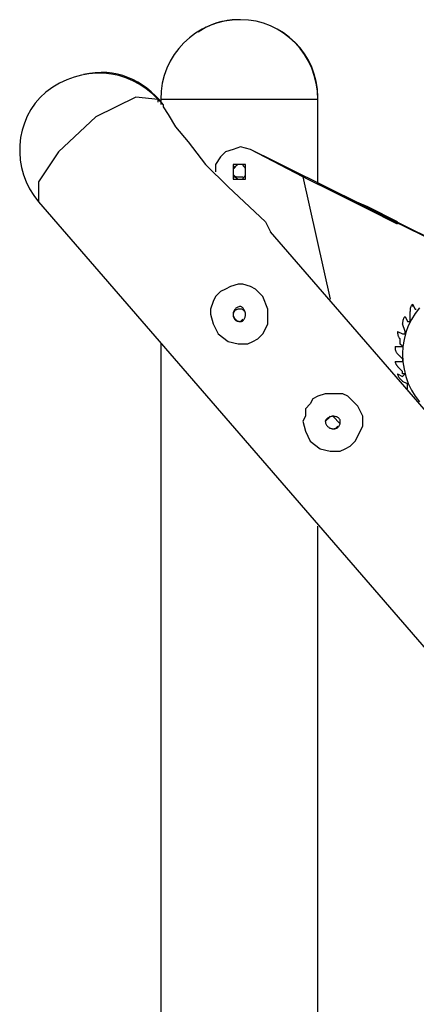
# Model space of a CAD drawing. Extents: x -159 to 159, y -24 to 24.
# Drawn here: x -159 to -155, y 6 to 16 of the extents above; entities that cross this region are included whole.
import ezdxf

# ---------------------------------------------------------------- set-up
doc = ezdxf.new("R2010")
doc.units = 0
doc.layers.get('0').update_dxf_attribs({"linetype": 'CONTINUOUS'})

msp = doc.modelspace()

# ---------------------------------------------------------------- linework, layer by layer
at = {"color": 0}
for points in [[(-155.5806, 15.4938), (-155.5806, 15.4938), (-155.5846, 15.5781), (-155.5966, 15.6599), (-155.6161, 15.7384), (-155.6428, 15.8136), (-155.676, 15.8847), (-155.7157, 15.9518), (-155.7612, 16.0141), (-155.8123, 16.0716), (-155.8682, 16.1235), (-155.9289, 16.1698), (-155.9938, 16.2099), (-156.0627, 16.2438), (-156.1348, 16.2706), (-156.2101, 16.2903), (-156.2879, 16.3024), (-156.368, 16.3066), (-156.368, 16.3066), (-156.4523, 16.3024), (-156.5341, 16.2903), (-156.6126, 16.2706), (-156.6878, 16.2438), (-156.7589, 16.2099), (-156.826, 16.1698), (-156.8883, 16.1235), (-156.9458, 16.0716), (-156.9977, 16.0141), (-157.044, 15.9518), (-157.0841, 15.8847), (-157.118, 15.8136), (-157.1448, 15.7384), (-157.1645, 15.6599), (-157.1766, 15.5781), (-157.1808, 15.4938)], [(-155.5806, 15.5192), (-155.5806, 15.5192), (-155.5846, 15.5991), (-155.5966, 15.6769), (-155.6161, 15.7521), (-155.6428, 15.8243), (-155.676, 15.8929), (-155.7157, 15.9579), (-155.7612, 16.0186), (-155.8123, 16.0748), (-155.8682, 16.1257), (-155.9289, 16.1712), (-155.9938, 16.2107), (-156.0627, 16.2442), (-156.1348, 16.2708), (-156.2101, 16.2904), (-156.2879, 16.3024), (-156.368, 16.3066), (-156.368, 16.3066), (-156.3962, 16.3062), (-156.4239, 16.3053), (-156.4512, 16.3035), (-156.4783, 16.301), (-156.5048, 16.2975), (-156.5312, 16.2931), (-156.5574, 16.2876), (-156.5838, 16.2811), (-156.6099, 16.2732), (-156.6361, 16.2642), (-156.6625, 16.2538), (-156.6893, 16.2422), (-156.7162, 16.2289), (-156.7436, 16.2142), (-156.7713, 16.1977), (-156.7998, 16.1796)], [(-157.2062, 15.4938), (-157.2062, 15.4938), (-157.2652, 15.552), (-157.3281, 15.6032), (-157.3942, 15.6473), (-157.4633, 15.6842), (-157.5346, 15.7139), (-157.6079, 15.7366), (-157.6827, 15.7521), (-157.7586, 15.7605), (-157.835, 15.7616), (-157.9116, 15.7556), (-157.9878, 15.7424), (-158.0634, 15.7223), (-158.1377, 15.6949), (-158.2104, 15.6604), (-158.2809, 15.6187), (-158.3492, 15.57), (-158.3492, 15.57), (-158.4074, 15.5149), (-158.4586, 15.4552), (-158.5027, 15.3912), (-158.5396, 15.3238), (-158.5693, 15.2534), (-158.592, 15.1806), (-158.6075, 15.106), (-158.6159, 15.0302), (-158.617, 14.9537), (-158.611, 14.8773), (-158.5978, 14.8015), (-158.5777, 14.7269), (-158.5503, 14.654), (-158.5158, 14.5836), (-158.4741, 14.5162), (-158.4254, 14.4524)], [(-157.1554, 15.443), (-157.1554, 15.443), (-157.1942, 15.4889), (-157.235, 15.532), (-157.2773, 15.5718), (-157.3216, 15.6084), (-157.3672, 15.6414), (-157.4146, 15.671), (-157.4635, 15.6969), (-157.5141, 15.7192), (-157.5659, 15.7374), (-157.6194, 15.7517), (-157.6742, 15.7619), (-157.7304, 15.7679), (-157.7879, 15.7695), (-157.8467, 15.7669), (-157.9067, 15.7596), (-157.9682, 15.7478)], [(-157.2062, 15.4938), (-157.4348, 15.5192), (-157.8412, 15.316), (-158.2222, 14.9604)], [(-157.1808, 15.4684), (-157.2062, 15.4938)], [(-157.1554, 15.443), (-157.2062, 15.4938)], [(-157.2062, 15.4684), (-157.2062, 15.4938), (-157.2062, 15.4938)], [(-157.1808, 15.4938), (-157.1808, 15.443)], [(-155.5806, 15.4938), (-155.6822, 15.4938), (-155.987, 15.4938), (-156.368, 15.4938), (-156.7744, 15.4938), (-157.0792, 15.4938), (-157.1808, 15.4938)], [(-157.1554, 15.443), (-157.1554, 15.4176), (-157.1046, 15.3414), (-157.0284, 15.2144), (-156.9014, 15.062), (-156.7236, 14.8334), (-156.495, 14.6048), (-156.114, 14.2492)], [(-155.5806, 14.6302), (-155.5806, 15.5192)], [(-155.5806, 15.5192), (-155.5806, 15.5192), (-155.5806, 15.5192)], [(-155.5806, 14.6302), (-155.5806, 15.4938)], [(-158.2222, 14.9604), (-158.4254, 14.6556), (-158.4254, 14.4524)], [(-156.2664, 14.9858), (-156.2664, 14.9858), (-156.368, 15.0112), (-156.4442, 14.9858), (-156.5204, 14.9604), (-156.5712, 14.9096), (-156.622, 14.8334), (-156.622, 14.7572)], [(-156.0124, 14.8588), (-156.2664, 14.9858)], [(-155.733, 14.7064), (-156.2664, 14.9858)], [(-153.5994, 13.665), (-156.2664, 14.9858)], [(-156.622, 14.8334), (-156.622, 14.8334), (-156.622, 14.8286), (-156.622, 14.8238), (-156.622, 14.819), (-156.622, 14.8142), (-156.622, 14.8094), (-156.622, 14.8046), (-156.622, 14.7998), (-156.622, 14.7953), (-156.622, 14.7905), (-156.622, 14.7857), (-156.622, 14.7809), (-156.622, 14.7761), (-156.622, 14.7713), (-156.622, 14.7665), (-156.622, 14.7617), (-156.622, 14.7572)], [(-156.3934, 14.8334), (-156.3934, 14.8334), (-156.3979, 14.8288), (-156.4027, 14.8249), (-156.4072, 14.8213), (-156.4119, 14.8182), (-156.4162, 14.8153), (-156.4205, 14.8127), (-156.4245, 14.8103), (-156.4283, 14.8079), (-156.4316, 14.8054), (-156.4347, 14.803), (-156.4374, 14.8003), (-156.4398, 14.7975), (-156.4416, 14.7943), (-156.443, 14.7908), (-156.4439, 14.7869), (-156.4442, 14.7826)], [(-156.4442, 14.8334), (-156.4442, 14.681)], [(-156.3172, 14.8334), (-156.4442, 14.8334)], [(-156.4442, 14.8334), (-156.4442, 14.681)], [(-156.3172, 14.8334), (-156.4442, 14.8334)], [(-156.4188, 14.808), (-156.4188, 14.808), (-156.4189, 14.8077), (-156.4197, 14.8069), (-156.4209, 14.8056), (-156.4226, 14.804), (-156.4245, 14.802), (-156.4267, 14.7999), (-156.429, 14.7975), (-156.4314, 14.7952), (-156.4337, 14.7928), (-156.4361, 14.7905), (-156.4382, 14.7883), (-156.4402, 14.7864), (-156.4418, 14.7847), (-156.4431, 14.7835), (-156.4439, 14.7827), (-156.4442, 14.7826)], [(-156.4442, 14.7826), (-156.4442, 14.7318)], [(-156.3172, 14.7826), (-156.3172, 14.7826), (-156.3173, 14.7869), (-156.3181, 14.7908), (-156.3193, 14.7943), (-156.321, 14.7975), (-156.3229, 14.8003), (-156.3251, 14.803), (-156.3274, 14.8054), (-156.3298, 14.8079), (-156.3321, 14.8103), (-156.3345, 14.8127), (-156.3366, 14.8153), (-156.3386, 14.8182), (-156.3402, 14.8213), (-156.3415, 14.8249), (-156.3423, 14.8288), (-156.3426, 14.8334)], [(-156.3172, 14.681), (-156.3172, 14.8334)], [(-156.3172, 14.681), (-156.3172, 14.8334)], [(-156.4442, 14.7318), (-156.4442, 14.7318), (-156.4396, 14.7272), (-156.4357, 14.7233), (-156.4321, 14.7198), (-156.429, 14.717), (-156.4261, 14.7144), (-156.4235, 14.7125), (-156.4211, 14.7108), (-156.4187, 14.7095), (-156.4162, 14.7084), (-156.4138, 14.7076), (-156.4111, 14.707), (-156.4083, 14.7067), (-156.4051, 14.7064), (-156.4016, 14.7064), (-156.3977, 14.7064), (-156.3934, 14.7064)], [(-156.4442, 14.7318), (-156.4442, 14.7318), (-156.4439, 14.7272), (-156.443, 14.7233), (-156.4416, 14.7197), (-156.4398, 14.7166), (-156.4374, 14.7137), (-156.4347, 14.7111), (-156.4316, 14.7087), (-156.4283, 14.7063), (-156.4245, 14.7038), (-156.4205, 14.7014), (-156.4162, 14.6987), (-156.4119, 14.6959), (-156.4072, 14.6927), (-156.4027, 14.6892), (-156.3979, 14.6853), (-156.3934, 14.681)], [(-156.4442, 14.681), (-156.3172, 14.681)], [(-156.4442, 14.681), (-156.3172, 14.681)], [(-156.4188, 14.7064), (-156.3426, 14.7064)], [(-156.3426, 14.681), (-156.3426, 14.681), (-156.3423, 14.6853), (-156.3415, 14.6892), (-156.3402, 14.6927), (-156.3386, 14.6959), (-156.3366, 14.6987), (-156.3345, 14.7014), (-156.3321, 14.7038), (-156.3298, 14.7063), (-156.3274, 14.7087), (-156.3251, 14.7111), (-156.3229, 14.7137), (-156.321, 14.7166), (-156.3193, 14.7197), (-156.3181, 14.7233), (-156.3173, 14.7272), (-156.3172, 14.7318)], [(-156.3426, 14.7064), (-156.3426, 14.7064), (-156.3426, 14.7064), (-156.3426, 14.7064), (-156.3426, 14.7064), (-156.3426, 14.7064), (-156.3426, 14.7064), (-156.3426, 14.7064), (-156.3426, 14.7064), (-156.3426, 14.7064), (-156.3426, 14.7064), (-156.3426, 14.7064), (-156.3426, 14.7064), (-156.3426, 14.7064), (-156.3426, 14.7064), (-156.3426, 14.7064), (-156.3426, 14.7064), (-156.3426, 14.7064)], [(-155.733, 14.7064), (-155.4536, 13.4618)], [(-155.3774, 14.5286), (-155.733, 14.7064)], [(-153.5994, 13.665), (-155.5806, 14.6302)], [(-155.3774, 14.5286), (-155.5806, 14.6302)], [(-158.4254, 14.4524), (-135.921, -11.5318)], [(-155.0726, 14.4016), (-155.3774, 14.5286)], [(-155.0726, 14.3762), (-155.3774, 14.5286)], [(-154.7678, 14.2492), (-155.0726, 14.4016)], [(-154.7678, 14.2238), (-155.0726, 14.3762)], [(-156.114, 14.2492), (-156.0632, 14.1476)], [(-132.111, -13.4876), (-156.0632, 14.1476)], [(-156.6728, 13.3094), (-156.6474, 13.2078), (-156.5966, 13.1062), (-156.495, 13.03), (-156.3934, 13.0046), (-156.2918, 13.0046), (-156.241, 13.03), (-156.1902, 13.0554), (-156.1394, 13.1062), (-156.114, 13.157), (-156.0886, 13.2078), (-156.0886, 13.2586), (-156.0886, 13.3602), (-156.1394, 13.4872), (-156.1648, 13.5126), (-156.2156, 13.5634), (-156.2664, 13.5888), (-156.3426, 13.6142), (-156.3934, 13.6142), (-156.4696, 13.5888), (-156.5204, 13.5634), (-156.5712, 13.538), (-156.622, 13.4872), (-156.6474, 13.4364), (-156.6728, 13.3602), (-156.6728, 13.3094)], [(-156.3172, 13.3094), (-156.3172, 13.3094), (-156.3173, 13.3142), (-156.3182, 13.3198), (-156.3194, 13.3256), (-156.3214, 13.3319), (-156.3236, 13.3382), (-156.3264, 13.3445), (-156.3295, 13.3508), (-156.333, 13.357), (-156.3366, 13.3626), (-156.3406, 13.368), (-156.3447, 13.3728), (-156.3492, 13.3772), (-156.3537, 13.3806), (-156.3584, 13.3833), (-156.3632, 13.385), (-156.368, 13.3856), (-156.368, 13.3856), (-156.377, 13.385), (-156.3857, 13.3833), (-156.3938, 13.3806), (-156.4013, 13.3772), (-156.408, 13.3728), (-156.4143, 13.368), (-156.42, 13.3626), (-156.4251, 13.357), (-156.4295, 13.3508), (-156.4334, 13.3445), (-156.4367, 13.3382), (-156.4394, 13.3319), (-156.4415, 13.3256), (-156.443, 13.3198), (-156.4439, 13.3142), (-156.4442, 13.3094), (-156.4442, 13.3094), (-156.4439, 13.3001), (-156.443, 13.2914), (-156.4415, 13.2833), (-156.4394, 13.2759), (-156.4367, 13.269), (-156.4334, 13.2627), (-156.4295, 13.257), (-156.4251, 13.2522), (-156.42, 13.2477), (-156.4143, 13.2438), (-156.408, 13.2405), (-156.4013, 13.2378), (-156.3938, 13.2357), (-156.3857, 13.2342), (-156.377, 13.2333), (-156.368, 13.2332), (-156.368, 13.2332), (-156.3632, 13.2333), (-156.3584, 13.2342), (-156.3537, 13.2357), (-156.3492, 13.2378), (-156.3447, 13.2405), (-156.3406, 13.2438), (-156.3366, 13.2477), (-156.333, 13.2522), (-156.3295, 13.257), (-156.3264, 13.2627), (-156.3236, 13.269), (-156.3214, 13.2759), (-156.3194, 13.2833), (-156.3182, 13.2914), (-156.3173, 13.3001), (-156.3172, 13.3094)], [(-156.4188, 13.3602), (-156.4188, 13.3602), (-156.4189, 13.3596), (-156.4197, 13.358), (-156.4209, 13.3554), (-156.4226, 13.3522), (-156.4245, 13.3483), (-156.4267, 13.344), (-156.429, 13.3393), (-156.4314, 13.3348), (-156.4337, 13.33), (-156.4361, 13.3254), (-156.4382, 13.321), (-156.4402, 13.3172), (-156.4418, 13.3139), (-156.4431, 13.3114), (-156.4439, 13.3098), (-156.4442, 13.3094)], [(-156.3172, 13.3094), (-156.3172, 13.3094), (-156.3173, 13.3139), (-156.3182, 13.3187), (-156.3194, 13.3232), (-156.3214, 13.3279), (-156.3236, 13.3322), (-156.3264, 13.3365), (-156.3295, 13.3405), (-156.333, 13.3443), (-156.3366, 13.3476), (-156.3406, 13.3507), (-156.3447, 13.3534), (-156.3492, 13.3558), (-156.3537, 13.3576), (-156.3584, 13.359), (-156.3632, 13.3599), (-156.368, 13.3602), (-156.368, 13.3602), (-156.377, 13.3599), (-156.3857, 13.359), (-156.3938, 13.3576), (-156.4013, 13.3558), (-156.408, 13.3534), (-156.4143, 13.3507), (-156.42, 13.3476), (-156.4251, 13.3443), (-156.4295, 13.3405), (-156.4334, 13.3365), (-156.4367, 13.3322), (-156.4394, 13.3279), (-156.4415, 13.3232), (-156.443, 13.3187), (-156.4439, 13.3139), (-156.4442, 13.3094), (-156.4442, 13.3094), (-156.4439, 13.3001), (-156.443, 13.2914), (-156.4415, 13.2833), (-156.4394, 13.2759), (-156.4367, 13.269), (-156.4334, 13.2627), (-156.4295, 13.257), (-156.4251, 13.2522), (-156.42, 13.2477), (-156.4143, 13.2438), (-156.408, 13.2405), (-156.4013, 13.2378), (-156.3938, 13.2357), (-156.3857, 13.2342), (-156.377, 13.2333), (-156.368, 13.2332), (-156.368, 13.2332), (-156.3632, 13.2333), (-156.3584, 13.2342), (-156.3537, 13.2357), (-156.3492, 13.2378), (-156.3447, 13.2405), (-156.3406, 13.2438), (-156.3366, 13.2477), (-156.333, 13.2522), (-156.3295, 13.257), (-156.3264, 13.2627), (-156.3236, 13.269), (-156.3214, 13.2759), (-156.3194, 13.2833), (-156.3182, 13.2914), (-156.3173, 13.3001), (-156.3172, 13.3094)], [(-156.3172, 13.3094), (-156.3172, 13.3094), (-156.3173, 13.3139), (-156.3182, 13.3187), (-156.3194, 13.3232), (-156.3214, 13.3279), (-156.3236, 13.3322), (-156.3264, 13.3365), (-156.3295, 13.3405), (-156.333, 13.3443), (-156.3366, 13.3476), (-156.3406, 13.3507), (-156.3447, 13.3534), (-156.3492, 13.3558), (-156.3537, 13.3576), (-156.3584, 13.359), (-156.3632, 13.3599), (-156.368, 13.3602), (-156.368, 13.3602), (-156.377, 13.3599), (-156.3857, 13.359), (-156.3938, 13.3576), (-156.4013, 13.3558), (-156.408, 13.3534), (-156.4143, 13.3507), (-156.42, 13.3476), (-156.4251, 13.3443), (-156.4295, 13.3405), (-156.4334, 13.3365), (-156.4367, 13.3322), (-156.4394, 13.3279), (-156.4415, 13.3232), (-156.443, 13.3187), (-156.4439, 13.3139), (-156.4442, 13.3094), (-156.4442, 13.3094), (-156.4439, 13.3001), (-156.443, 13.2914), (-156.4415, 13.2833), (-156.4394, 13.2759), (-156.4367, 13.269), (-156.4334, 13.2627), (-156.4295, 13.257), (-156.4251, 13.2522), (-156.42, 13.2477), (-156.4143, 13.2438), (-156.408, 13.2405), (-156.4013, 13.2378), (-156.3938, 13.2357), (-156.3857, 13.2342), (-156.377, 13.2333), (-156.368, 13.2332), (-156.368, 13.2332), (-156.3632, 13.2333), (-156.3584, 13.2342), (-156.3537, 13.2357), (-156.3492, 13.2378), (-156.3447, 13.2405), (-156.3406, 13.2438), (-156.3366, 13.2477), (-156.333, 13.2522), (-156.3295, 13.257), (-156.3264, 13.2627), (-156.3236, 13.269), (-156.3214, 13.2759), (-156.3194, 13.2833), (-156.3182, 13.2914), (-156.3173, 13.3001), (-156.3172, 13.3094)], [(-154.5464, 13.3712), (-154.5896, 13.3145), (-154.6271, 13.2537), (-154.6586, 13.1894), (-154.6835, 13.1217), (-154.7019, 13.0513), (-154.7131, 12.9782), (-154.717, 12.903), (-154.717, 12.903), (-154.7131, 12.8232), (-154.7019, 12.7462), (-154.6835, 12.6722), (-154.6586, 12.6017), (-154.6271, 12.5347), (-154.5896, 12.472), (-154.5464, 12.4136)], [(-154.6154, 13.411), (-154.6154, 13.411), (-154.6197, 13.4062), (-154.6236, 13.4014), (-154.627, 13.3966), (-154.63, 13.3918), (-154.6324, 13.387), (-154.6345, 13.3822), (-154.6362, 13.3774), (-154.6376, 13.3729), (-154.6386, 13.3681), (-154.6394, 13.3633), (-154.6399, 13.3585), (-154.6404, 13.3537), (-154.6405, 13.3489), (-154.6407, 13.3441), (-154.6407, 13.3393), (-154.6408, 13.3348)], [(-154.6154, 13.411), (-154.6154, 13.411), (-154.6154, 13.4107), (-154.6154, 13.4099), (-154.6154, 13.4086), (-154.6154, 13.407), (-154.6154, 13.405), (-154.6154, 13.4029), (-154.6154, 13.4005), (-154.6154, 13.3982), (-154.6154, 13.3958), (-154.6154, 13.3935), (-154.6154, 13.3913), (-154.6154, 13.3894), (-154.6154, 13.3877), (-154.6154, 13.3865), (-154.6154, 13.3857), (-154.6154, 13.3856)], [(-154.6154, 13.411), (-154.59, 13.3602)], [(-154.59, 13.3602), (-154.59, 13.3602), (-154.59, 13.3602), (-154.59, 13.3602), (-154.59, 13.3602), (-154.59, 13.3602), (-154.59, 13.3602), (-154.59, 13.3602), (-154.59, 13.3602), (-154.59, 13.3602), (-154.59, 13.3602), (-154.59, 13.3602), (-154.59, 13.3602), (-154.59, 13.3602), (-154.59, 13.3602), (-154.59, 13.3602), (-154.59, 13.3602), (-154.59, 13.3602), (-154.59, 13.3602), (-154.5897, 13.3602), (-154.5889, 13.3602), (-154.5876, 13.3602), (-154.586, 13.3602), (-154.584, 13.3602), (-154.5819, 13.3602), (-154.5795, 13.3602), (-154.5772, 13.3602)], [(-156.4442, 13.3094), (-156.4442, 13.3094), (-156.4439, 13.3043), (-156.443, 13.2987), (-156.4415, 13.2927), (-156.4394, 13.2866), (-156.4367, 13.2802), (-156.4334, 13.2739), (-156.4295, 13.2676), (-156.4251, 13.2617), (-156.42, 13.2558), (-156.4143, 13.2505), (-156.408, 13.2456), (-156.4013, 13.2414), (-156.3938, 13.2378), (-156.3857, 13.2353), (-156.377, 13.2336), (-156.368, 13.2332), (-156.368, 13.2332), (-156.3677, 13.2333), (-156.3669, 13.2341), (-156.3656, 13.2353), (-156.364, 13.237), (-156.362, 13.2389), (-156.3599, 13.2411), (-156.3575, 13.2434), (-156.3552, 13.2458), (-156.3528, 13.2481), (-156.3505, 13.2505), (-156.3483, 13.2526), (-156.3464, 13.2546), (-156.3447, 13.2562), (-156.3435, 13.2575), (-156.3427, 13.2583), (-156.3426, 13.2586)], [(-154.6916, 13.284), (-154.6916, 13.284), (-154.6959, 13.2792), (-154.6998, 13.2744), (-154.7032, 13.2696), (-154.7062, 13.2648), (-154.7086, 13.26), (-154.7107, 13.2552), (-154.7124, 13.2504), (-154.7138, 13.2459), (-154.7148, 13.2411), (-154.7156, 13.2363), (-154.7161, 13.2315), (-154.7166, 13.2267), (-154.7167, 13.2219), (-154.7169, 13.2171), (-154.7169, 13.2123), (-154.717, 13.2078)], [(-154.6916, 13.284), (-154.6916, 13.284), (-154.6916, 13.284), (-154.6916, 13.284), (-154.6916, 13.284), (-154.6916, 13.284), (-154.6916, 13.284), (-154.6916, 13.284), (-154.6916, 13.284), (-154.6916, 13.284), (-154.6916, 13.284), (-154.6916, 13.284), (-154.6916, 13.284), (-154.6916, 13.284), (-154.6916, 13.284), (-154.6916, 13.284), (-154.6916, 13.284), (-154.6916, 13.284)], [(-154.6916, 13.284), (-154.6662, 13.2332)], [(-154.6408, 13.2586), (-154.6408, 13.3348)], [(-154.6408, 13.2332), (-154.6408, 13.2332), (-154.6408, 13.2333), (-154.6408, 13.2341), (-154.6408, 13.2353), (-154.6408, 13.237), (-154.6408, 13.2389), (-154.6408, 13.2411), (-154.6408, 13.2434), (-154.6408, 13.2458), (-154.6408, 13.2481), (-154.6408, 13.2505), (-154.6408, 13.2526), (-154.6408, 13.2546), (-154.6408, 13.2562), (-154.6408, 13.2575), (-154.6408, 13.2583), (-154.6408, 13.2586)], [(-154.6916, 13.1316), (-154.717, 13.2078)], [(-154.6662, 13.2332), (-154.6662, 13.2332), (-154.6659, 13.2332), (-154.6651, 13.2332), (-154.6638, 13.2332), (-154.6622, 13.2332), (-154.6602, 13.2332), (-154.6581, 13.2332), (-154.6557, 13.2332), (-154.6534, 13.2332), (-154.651, 13.2332), (-154.6487, 13.2332), (-154.6465, 13.2332), (-154.6446, 13.2332), (-154.6429, 13.2332), (-154.6417, 13.2332), (-154.6409, 13.2332), (-154.6408, 13.2332), (-154.6408, 13.2332), (-154.6408, 13.2332), (-154.6408, 13.2332), (-154.6408, 13.2332), (-154.6408, 13.2332), (-154.6408, 13.2332), (-154.6408, 13.2332), (-154.6408, 13.2332), (-154.6408, 13.2332), (-154.6408, 13.2332), (-154.6408, 13.2332), (-154.6408, 13.2332), (-154.6408, 13.2332), (-154.6408, 13.2332), (-154.6408, 13.2332), (-154.6408, 13.2332), (-154.6408, 13.2332)], [(-154.6408, 13.2332), (-154.6408, 13.2332), (-154.6408, 13.2332), (-154.6408, 13.2332), (-154.6408, 13.2332), (-154.6408, 13.2332), (-154.6408, 13.2332), (-154.6408, 13.2332), (-154.6408, 13.2332), (-154.6408, 13.2332), (-154.6408, 13.2332), (-154.6408, 13.2332), (-154.6408, 13.2332), (-154.6408, 13.2332), (-154.6408, 13.2332), (-154.6408, 13.2332), (-154.6408, 13.2332), (-154.6408, 13.2332)], [(-154.7678, 13.1316), (-154.7678, 13.1316), (-154.7678, 13.1316), (-154.7678, 13.1316), (-154.7678, 13.1316), (-154.7678, 13.1316), (-154.7678, 13.1316), (-154.7678, 13.1316), (-154.7678, 13.1316), (-154.7678, 13.1316), (-154.7678, 13.1316), (-154.7678, 13.1316), (-154.7678, 13.1316), (-154.7678, 13.1316), (-154.7678, 13.1316), (-154.7678, 13.1316), (-154.7678, 13.1316), (-154.7678, 13.1316)], [(-154.7678, 13.1316), (-154.717, 13.1062)], [(-154.7678, 13.1316), (-154.7678, 13.1316), (-154.7677, 13.1268), (-154.7677, 13.122), (-154.7675, 13.1172), (-154.7674, 13.1124), (-154.7669, 13.1076), (-154.7664, 13.1028), (-154.7656, 13.098), (-154.7646, 13.0935), (-154.7632, 13.0887), (-154.7615, 13.0839), (-154.7594, 13.0791), (-154.757, 13.0743), (-154.754, 13.0695), (-154.7506, 13.0647), (-154.7467, 13.0599), (-154.7424, 13.0554)], [(-154.7424, 13.0046), (-154.7424, 13.0554)], [(-154.717, 13.1062), (-154.717, 13.1062), (-154.7167, 13.1062), (-154.7159, 13.1062), (-154.7146, 13.1062), (-154.713, 13.1062), (-154.711, 13.1062), (-154.7089, 13.1062), (-154.7065, 13.1062), (-154.7042, 13.1062), (-154.7018, 13.1062), (-154.6995, 13.1062), (-154.6973, 13.1062), (-154.6954, 13.1062), (-154.6937, 13.1062), (-154.6925, 13.1062), (-154.6917, 13.1062), (-154.6916, 13.1062), (-154.6916, 13.1062), (-154.6916, 13.1062), (-154.6916, 13.1062), (-154.6916, 13.1062), (-154.6916, 13.1062), (-154.6916, 13.1062), (-154.6916, 13.1062), (-154.6916, 13.1062), (-154.6916, 13.1062), (-154.6916, 13.1062), (-154.6916, 13.1062), (-154.6916, 13.1062), (-154.6916, 13.1062), (-154.6916, 13.1062), (-154.6916, 13.1062), (-154.6916, 13.1062), (-154.6916, 13.1062)], [(-154.6916, 13.1062), (-154.6916, 13.1062), (-154.6916, 13.1063), (-154.6916, 13.1071), (-154.6916, 13.1083), (-154.6916, 13.11), (-154.6916, 13.1119), (-154.6916, 13.1141), (-154.6916, 13.1164), (-154.6916, 13.1188), (-154.6916, 13.1211), (-154.6916, 13.1235), (-154.6916, 13.1256), (-154.6916, 13.1276), (-154.6916, 13.1292), (-154.6916, 13.1305), (-154.6916, 13.1313), (-154.6916, 13.1316)], [(-154.6916, 13.1062), (-154.6916, 13.1062), (-154.6916, 13.1062), (-154.6916, 13.1062), (-154.6916, 13.1062), (-154.6916, 13.1062), (-154.6916, 13.1062), (-154.6916, 13.1062), (-154.6916, 13.1062), (-154.6916, 13.1062), (-154.6916, 13.1062), (-154.6916, 13.1062), (-154.6916, 13.1062), (-154.6916, 13.1062), (-154.6916, 13.1062), (-154.6916, 13.1062), (-154.6916, 13.1062), (-154.6916, 13.1062)], [(-157.1808, 13.0046), (-157.1808, 3.0224)], [(-154.7932, 12.9792), (-154.7932, 12.9792), (-154.7932, 12.9792), (-154.7932, 12.9792), (-154.7932, 12.9792), (-154.7932, 12.9792), (-154.7932, 12.9792), (-154.7932, 12.9792), (-154.7932, 12.9792), (-154.7932, 12.9792), (-154.7932, 12.9792), (-154.7932, 12.9792), (-154.7932, 12.9792), (-154.7932, 12.9792), (-154.7932, 12.9792), (-154.7932, 12.9792), (-154.7932, 12.9792), (-154.7932, 12.9792)], [(-154.7932, 12.9792), (-154.7424, 12.9792)], [(-154.7932, 12.9792), (-154.7932, 12.9792), (-154.7931, 12.9744), (-154.7931, 12.9696), (-154.7929, 12.9648), (-154.7928, 12.96), (-154.7923, 12.9552), (-154.7918, 12.9504), (-154.791, 12.9456), (-154.79, 12.9411), (-154.7886, 12.9363), (-154.7869, 12.9315), (-154.7848, 12.9267), (-154.7824, 12.9219), (-154.7794, 12.9171), (-154.776, 12.9123), (-154.7721, 12.9075), (-154.7678, 12.903)], [(-154.717, 12.9792), (-154.717, 12.9792), (-154.7171, 12.9793), (-154.7179, 12.9801), (-154.7191, 12.9813), (-154.7208, 12.983), (-154.7227, 12.9849), (-154.7249, 12.9871), (-154.7272, 12.9894), (-154.7296, 12.9918), (-154.7319, 12.9941), (-154.7343, 12.9965), (-154.7364, 12.9986), (-154.7384, 13.0006), (-154.74, 13.0022), (-154.7413, 13.0035), (-154.7421, 13.0043), (-154.7424, 13.0046)], [(-154.7424, 12.9792), (-154.7424, 12.9792), (-154.7421, 12.9792), (-154.7413, 12.9792), (-154.74, 12.9792), (-154.7384, 12.9792), (-154.7364, 12.9792), (-154.7343, 12.9792), (-154.7319, 12.9792), (-154.7296, 12.9792), (-154.7272, 12.9792), (-154.7249, 12.9792), (-154.7227, 12.9792), (-154.7208, 12.9792), (-154.7191, 12.9792), (-154.7179, 12.9792), (-154.7171, 12.9792), (-154.717, 12.9792), (-154.717, 12.9792), (-154.717, 12.9792), (-154.717, 12.9792), (-154.717, 12.9792), (-154.717, 12.9792), (-154.717, 12.9792), (-154.717, 12.9792), (-154.717, 12.9792), (-154.717, 12.9792), (-154.717, 12.9792), (-154.717, 12.9792), (-154.717, 12.9792), (-154.717, 12.9792), (-154.717, 12.9792), (-154.717, 12.9792), (-154.717, 12.9792), (-154.717, 12.9792)], [(-154.717, 12.9792), (-154.717, 12.9792), (-154.717, 12.9792), (-154.717, 12.9792), (-154.717, 12.9792), (-154.717, 12.9792), (-154.717, 12.9792), (-154.717, 12.9792), (-154.717, 12.9792), (-154.717, 12.9792), (-154.717, 12.9792), (-154.717, 12.9792), (-154.717, 12.9792), (-154.717, 12.9792), (-154.717, 12.9792), (-154.717, 12.9792), (-154.717, 12.9792), (-154.717, 12.9792)], [(-154.7424, 12.8776), (-154.7678, 12.903)], [(-154.717, 12.8522), (-154.717, 12.8522), (-154.7171, 12.8523), (-154.7179, 12.8531), (-154.7191, 12.8543), (-154.7208, 12.856), (-154.7227, 12.8579), (-154.7249, 12.8601), (-154.7272, 12.8624), (-154.7296, 12.8648), (-154.7319, 12.8671), (-154.7343, 12.8695), (-154.7364, 12.8716), (-154.7384, 12.8736), (-154.74, 12.8752), (-154.7413, 12.8765), (-154.7421, 12.8773), (-154.7424, 12.8776)], [(-154.717, 12.8522), (-154.717, 12.8522), (-154.717, 12.8519), (-154.717, 12.8511), (-154.717, 12.8498), (-154.717, 12.8482), (-154.717, 12.8462), (-154.717, 12.8441), (-154.717, 12.8417), (-154.717, 12.8394), (-154.717, 12.837), (-154.717, 12.8347), (-154.717, 12.8325), (-154.717, 12.8306), (-154.717, 12.8289), (-154.717, 12.8277), (-154.717, 12.8269), (-154.717, 12.8268)], [(-154.7932, 12.8268), (-154.7932, 12.8268), (-154.7932, 12.8268), (-154.7932, 12.8268), (-154.7932, 12.8268), (-154.7932, 12.8268), (-154.7932, 12.8268), (-154.7932, 12.8268), (-154.7932, 12.8268), (-154.7932, 12.8268), (-154.7932, 12.8268), (-154.7932, 12.8268), (-154.7932, 12.8268), (-154.7932, 12.8268), (-154.7932, 12.8268), (-154.7932, 12.8268), (-154.7932, 12.8268), (-154.7932, 12.8268)], [(-154.7932, 12.8268), (-154.7424, 12.8268)], [(-154.7932, 12.8268), (-154.7932, 12.8268), (-154.7929, 12.822), (-154.7921, 12.8172), (-154.7908, 12.8125), (-154.7892, 12.808), (-154.7872, 12.8035), (-154.7851, 12.7994), (-154.7827, 12.7954), (-154.7804, 12.7918), (-154.778, 12.7883), (-154.7757, 12.7852), (-154.7735, 12.7824), (-154.7716, 12.7802), (-154.7699, 12.7782), (-154.7687, 12.777), (-154.7679, 12.7761), (-154.7678, 12.776)], [(-154.717, 12.7252), (-154.7678, 12.776)], [(-154.7424, 12.8268), (-154.7424, 12.8268), (-154.7421, 12.8268), (-154.7413, 12.8268), (-154.74, 12.8268), (-154.7384, 12.8268), (-154.7364, 12.8268), (-154.7343, 12.8268), (-154.7319, 12.8268), (-154.7296, 12.8268), (-154.7272, 12.8268), (-154.7249, 12.8268), (-154.7227, 12.8268), (-154.7208, 12.8268), (-154.7191, 12.8268), (-154.7179, 12.8268), (-154.7171, 12.8268), (-154.717, 12.8268), (-154.717, 12.8268), (-154.717, 12.8268), (-154.717, 12.8268), (-154.717, 12.8268), (-154.717, 12.8268), (-154.717, 12.8268), (-154.717, 12.8268), (-154.717, 12.8268), (-154.717, 12.8268), (-154.717, 12.8268), (-154.717, 12.8268), (-154.717, 12.8268), (-154.717, 12.8268), (-154.717, 12.8268), (-154.717, 12.8268), (-154.717, 12.8268), (-154.717, 12.8268)], [(-154.7678, 12.6998), (-154.7678, 12.6998), (-154.7678, 12.6998), (-154.7678, 12.6998), (-154.7678, 12.6998), (-154.7678, 12.6998), (-154.7678, 12.6998), (-154.7678, 12.6998), (-154.7678, 12.6998), (-154.7678, 12.6998), (-154.7678, 12.6998), (-154.7678, 12.6998), (-154.7678, 12.6998), (-154.7678, 12.6998), (-154.7678, 12.6998), (-154.7678, 12.6998), (-154.7678, 12.6998), (-154.7678, 12.6998)], [(-154.7678, 12.6998), (-154.717, 12.6744)], [(-154.7678, 12.6998), (-154.7678, 12.6998), (-154.7675, 12.695), (-154.7666, 12.6902), (-154.7652, 12.6854), (-154.7634, 12.6806), (-154.761, 12.6758), (-154.7583, 12.671), (-154.7552, 12.6662), (-154.7519, 12.6617), (-154.7481, 12.6569), (-154.7441, 12.6521), (-154.7398, 12.6473), (-154.7355, 12.6425), (-154.7308, 12.6377), (-154.7263, 12.6329), (-154.7215, 12.6281), (-154.717, 12.6236)], [(-154.717, 12.6998), (-154.717, 12.6998), (-154.717, 12.6999), (-154.717, 12.7007), (-154.717, 12.7019), (-154.717, 12.7036), (-154.717, 12.7055), (-154.717, 12.7077), (-154.717, 12.71), (-154.717, 12.7124), (-154.717, 12.7147), (-154.717, 12.7171), (-154.717, 12.7192), (-154.717, 12.7212), (-154.717, 12.7228), (-154.717, 12.7241), (-154.717, 12.7249), (-154.717, 12.7252)], [(-154.717, 12.6998), (-154.717, 12.6998), (-154.717, 12.6998), (-154.717, 12.6998), (-154.717, 12.6998), (-154.717, 12.6998), (-154.717, 12.6998), (-154.717, 12.6998), (-154.717, 12.6998), (-154.717, 12.6998), (-154.717, 12.6998), (-154.717, 12.6998), (-154.717, 12.6998), (-154.717, 12.6998), (-154.717, 12.6998), (-154.717, 12.6998), (-154.717, 12.6998), (-154.717, 12.6998)], [(-154.717, 12.6744), (-154.717, 12.6744), (-154.7167, 12.6745), (-154.7159, 12.6753), (-154.7146, 12.6765), (-154.713, 12.6782), (-154.711, 12.6801), (-154.7089, 12.6823), (-154.7065, 12.6846), (-154.7042, 12.687), (-154.7018, 12.6893), (-154.6995, 12.6917), (-154.6973, 12.6938), (-154.6954, 12.6958), (-154.6937, 12.6974), (-154.6925, 12.6987), (-154.6917, 12.6995), (-154.6916, 12.6998), (-154.6916, 12.6998), (-154.6917, 12.6998), (-154.6925, 12.6998), (-154.6937, 12.6998), (-154.6954, 12.6998), (-154.6973, 12.6998), (-154.6995, 12.6998), (-154.7018, 12.6998), (-154.7042, 12.6998), (-154.7065, 12.6998), (-154.7089, 12.6998), (-154.711, 12.6998), (-154.713, 12.6998), (-154.7146, 12.6998), (-154.7159, 12.6998), (-154.7167, 12.6998), (-154.717, 12.6998)], [(-154.6662, 12.5982), (-154.717, 12.6236)], [(-154.6662, 12.5728), (-154.6662, 12.5728), (-154.6662, 12.5729), (-154.6662, 12.5737), (-154.6662, 12.5749), (-154.6662, 12.5766), (-154.6662, 12.5785), (-154.6662, 12.5807), (-154.6662, 12.583), (-154.6662, 12.5854), (-154.6662, 12.5877), (-154.6662, 12.5901), (-154.6662, 12.5922), (-154.6662, 12.5942), (-154.6662, 12.5958), (-154.6662, 12.5971), (-154.6662, 12.5979), (-154.6662, 12.5982)], [(-154.6662, 12.5728), (-154.6662, 12.5728), (-154.6662, 12.5728), (-154.6662, 12.5728), (-154.6662, 12.5728), (-154.6662, 12.5728), (-154.6662, 12.5728), (-154.6662, 12.5728), (-154.6662, 12.5728), (-154.6662, 12.5728), (-154.6662, 12.5728), (-154.6662, 12.5728), (-154.6662, 12.5728), (-154.6662, 12.5728), (-154.6662, 12.5728), (-154.6662, 12.5728), (-154.6662, 12.5728), (-154.6662, 12.5728)], [(-154.6662, 12.5474), (-154.6662, 12.5474), (-154.6662, 12.5475), (-154.6662, 12.5483), (-154.6662, 12.5495), (-154.6662, 12.5512), (-154.6662, 12.5531), (-154.6662, 12.5553), (-154.6662, 12.5576), (-154.6662, 12.56), (-154.6662, 12.5623), (-154.6662, 12.5647), (-154.6662, 12.5668), (-154.6662, 12.5688), (-154.6662, 12.5704), (-154.6662, 12.5717), (-154.6662, 12.5725), (-154.6662, 12.5728), (-154.6662, 12.5728), (-154.6662, 12.5728), (-154.6662, 12.5728), (-154.6662, 12.5728), (-154.6662, 12.5728), (-154.6662, 12.5728), (-154.6662, 12.5728), (-154.6662, 12.5728), (-154.6662, 12.5728), (-154.6662, 12.5728), (-154.6662, 12.5728), (-154.6662, 12.5728), (-154.6662, 12.5728), (-154.6662, 12.5728), (-154.6662, 12.5728), (-154.6662, 12.5728), (-154.6662, 12.5728)], [(-155.733, 12.2172), (-155.7076, 12.1156), (-155.6568, 12.014), (-155.5552, 11.9378), (-155.4536, 11.9124), (-155.352, 11.9124), (-155.3012, 11.9378), (-155.2504, 11.9632), (-155.1996, 12.014), (-155.1742, 12.0648), (-155.1488, 12.1156), (-155.1234, 12.1664), (-155.1234, 12.268), (-155.1742, 12.3696), (-155.225, 12.4204), (-155.2758, 12.4712), (-155.3266, 12.4966), (-155.3774, 12.4966), (-155.4536, 12.4966), (-155.5044, 12.4966), (-155.5806, 12.4712), (-155.6314, 12.4458), (-155.6568, 12.395), (-155.7076, 12.3442), (-155.7076, 12.268), (-155.733, 12.2172)], [(-155.352, 12.2172), (-155.352, 12.2172), (-155.3521, 12.2217), (-155.353, 12.2265), (-155.3545, 12.231), (-155.3566, 12.2357), (-155.3593, 12.24), (-155.3626, 12.2443), (-155.3665, 12.2483), (-155.371, 12.2521), (-155.3758, 12.2554), (-155.3815, 12.2585), (-155.3878, 12.2612), (-155.3947, 12.2636), (-155.4021, 12.2654), (-155.4102, 12.2668), (-155.4189, 12.2677), (-155.4282, 12.268), (-155.4282, 12.268), (-155.433, 12.2677), (-155.4386, 12.2668), (-155.4444, 12.2654), (-155.4507, 12.2636), (-155.457, 12.2612), (-155.4633, 12.2585), (-155.4696, 12.2554), (-155.4758, 12.2521), (-155.4814, 12.2483), (-155.4868, 12.2443), (-155.4916, 12.24), (-155.496, 12.2357), (-155.4994, 12.231), (-155.5021, 12.2265), (-155.5038, 12.2217), (-155.5044, 12.2172), (-155.5044, 12.2172), (-155.5038, 12.2079), (-155.5021, 12.1992), (-155.4994, 12.1911), (-155.496, 12.1837), (-155.4916, 12.1768), (-155.4868, 12.1705), (-155.4814, 12.1648), (-155.4758, 12.16), (-155.4696, 12.1555), (-155.4633, 12.1516), (-155.457, 12.1483), (-155.4507, 12.1456), (-155.4444, 12.1435), (-155.4386, 12.142), (-155.433, 12.1411), (-155.4282, 12.141), (-155.4282, 12.141), (-155.4189, 12.1411), (-155.4102, 12.142), (-155.4021, 12.1435), (-155.3947, 12.1456), (-155.3878, 12.1483), (-155.3815, 12.1516), (-155.3758, 12.1555), (-155.371, 12.16), (-155.3665, 12.1648), (-155.3626, 12.1705), (-155.3593, 12.1768), (-155.3566, 12.1837), (-155.3545, 12.1911), (-155.353, 12.1992), (-155.3521, 12.2079), (-155.352, 12.2172)], [(-155.479, 12.2426), (-155.479, 12.2426), (-155.4791, 12.2423), (-155.4799, 12.2415), (-155.4811, 12.2402), (-155.4828, 12.2386), (-155.4847, 12.2366), (-155.4869, 12.2345), (-155.4892, 12.2321), (-155.4916, 12.2298), (-155.4939, 12.2274), (-155.4963, 12.2251), (-155.4984, 12.2229), (-155.5004, 12.221), (-155.502, 12.2193), (-155.5033, 12.2181), (-155.5041, 12.2173), (-155.5044, 12.2172)], [(-155.4536, 12.268), (-155.479, 12.2426)], [(-155.4536, 12.268), (-155.479, 12.2426)], [(-155.4536, 12.268), (-155.479, 12.2426)], [(-155.479, 12.2426), (-155.479, 12.2426), (-155.479, 12.2426), (-155.479, 12.2426), (-155.479, 12.2426), (-155.479, 12.2426), (-155.479, 12.2426), (-155.479, 12.2426), (-155.479, 12.2426), (-155.479, 12.2426), (-155.479, 12.2426), (-155.479, 12.2426), (-155.479, 12.2426), (-155.479, 12.2426), (-155.479, 12.2426), (-155.479, 12.2426), (-155.479, 12.2426), (-155.479, 12.2426)], [(-155.352, 12.1918), (-155.4282, 12.268)], [(-155.352, 12.1918), (-155.4282, 12.268)], [(-155.5044, 12.2172), (-155.5044, 12.2172), (-155.5038, 12.2079), (-155.5021, 12.1992), (-155.4994, 12.1911), (-155.496, 12.1837), (-155.4916, 12.1768), (-155.4868, 12.1705), (-155.4814, 12.1648), (-155.4758, 12.16), (-155.4696, 12.1555), (-155.4633, 12.1516), (-155.457, 12.1483), (-155.4507, 12.1456), (-155.4444, 12.1435), (-155.4386, 12.142), (-155.433, 12.1411), (-155.4282, 12.141), (-155.4282, 12.141), (-155.4279, 12.141), (-155.4271, 12.141), (-155.4258, 12.141), (-155.4242, 12.141), (-155.4222, 12.141), (-155.4201, 12.141), (-155.4177, 12.141), (-155.4154, 12.141), (-155.413, 12.141), (-155.4107, 12.141), (-155.4085, 12.141), (-155.4066, 12.141), (-155.4049, 12.141), (-155.4037, 12.141), (-155.4029, 12.141), (-155.4028, 12.141)], [(-155.4028, 12.141), (-155.3774, 12.1664)], [(-155.4028, 12.141), (-155.3774, 12.1664)], [(-155.5806, -7.925), (-155.5806, 11.1504)], [(-155.5806, -7.925), (-155.5806, 11.1504)]]:
    msp.add_lwpolyline(points, dxfattribs=at)

doc.saveas('drawing.dxf')
